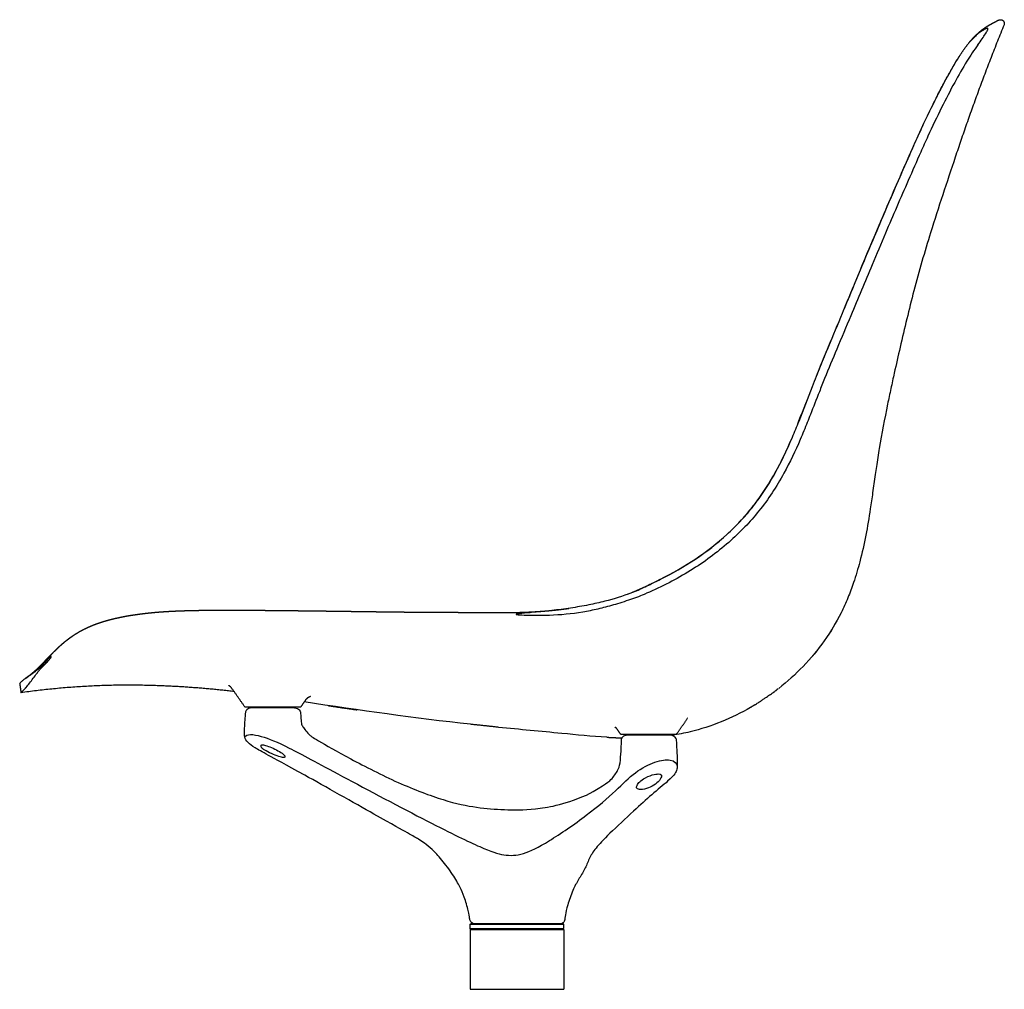
# Model space of a CAD drawing. Units: millimetres. Extents: x 920 to 2292, y 0 to 1866.
# Drawn here: x 1768 to 2292, y 573 to 1090 of the extents above; entities that cross this region are included whole.
import ezdxf

# ---------------------------------------------------------------- set-up
doc = ezdxf.new("R2010")
doc.units = ezdxf.units.MM
doc.header["$MEASUREMENT"] = 0
doc.layers.add('Make2D', color=7, linetype='Continuous', true_color=0x000000)

msp = doc.modelspace()

# ---------------------------------------------------------------- linework, layer by layer
at = {"layer": 'Make2D'}
for points in [[(1891.78, 723.36), (1914.57, 723.3)], [(2091.49, 708.87), (2114.77, 708.91)]]:
    msp.add_lwpolyline(points, dxfattribs=at)
for points, weights, degree in [([(2292.15, 1086.77), (2278, 1051.99), (2266.19, 1016.35)], [1, 0.999446370152, 1], 2), ([(2288.66, 1089.05), (2289.29, 1089.39), (2290, 1089.49)], [1, 0.984162006843, 1], 2), ([(2290, 1089.5), (2290.01, 1089.5), (2290.02, 1089.5), (2290.02, 1089.5)], [0.998668597015, 0.999110112156, 0.999553912659, 1], 3), ([(2290.02, 1089.5), (2290.97, 1089.63), (2291.67, 1088.98)], [1, 0.902480711114, 1], 2), ([(2272.73, 1076.27), (2270.21, 1073.05), (2268.07, 1069.55)], [1, 0.998291655376, 1], 2), ([(2190.2, 750.76), (2197.72, 759.57), (2203.32, 769.72)], [1, 0.994880541711, 1], 2), ([(1834.64, 735.21), (1801.64, 735.9), (1768.97, 731.26)], [1, 0.996722766802, 1], 2), ([(1771.68, 734.15), (1770.31, 732.72), (1768.97, 731.26)], [1, 0.99997239473, 1], 2), ([(1882.37, 731.92), (1858.58, 734.71), (1834.64, 735.21)], [1, 0.998855275699, 1], 2), ([(1932.68, 724.39), (1940.25, 723.24), (1947.83, 722.16)], [1, 0.999990608519, 1], 2), ([(2161.25, 725.9), (2161.26, 725.9), (2161.27, 725.91)], [1, 0.780237307302, 1], 2), ([(2023.21, 712.86), (2015.72, 713.73), (2008.21, 714.47)], [1, 0.999954052984, 1], 2)]:
    msp.add_rational_spline(points, weights, degree=degree, dxfattribs=at)
for points, weights, degree, knots in [([(2273.63, 1077.38), (2273.76, 1077.53), (2273.88, 1077.68), (2274, 1077.82), (2274.34, 1078.22), (2274.67, 1078.6), (2275.02, 1078.99), (2275.38, 1079.4), (2275.75, 1079.8), (2276.13, 1080.19), (2276.52, 1080.6), (2276.92, 1081.01), (2277.32, 1081.4), (2277.74, 1081.8), (2278.16, 1082.19), (2278.58, 1082.57), (2279.02, 1082.95), (2279.46, 1083.32), (2279.91, 1083.68), (2280.36, 1084.04), (2280.81, 1084.39), (2281.28, 1084.73), (2281.72, 1085.04), (2282.16, 1085.35), (2282.61, 1085.65), (2282.98, 1085.88), (2283.34, 1086.11), (2283.71, 1086.34), (2284.02, 1086.52), (2284.31, 1086.69), (2284.58, 1086.85), (2284.83, 1086.99), (2285.06, 1087.12), (2285.28, 1087.24), (2285.48, 1087.35), (2285.68, 1087.46), (2285.86, 1087.56), (2286.03, 1087.65), (2286.2, 1087.74), (2286.36, 1087.83), (2286.5, 1087.91), (2286.64, 1087.98), (2286.77, 1088.05), (2286.89, 1088.11), (2287, 1088.17), (2287.11, 1088.23), (2287.21, 1088.28), (2287.3, 1088.33), (2287.39, 1088.38), (2287.48, 1088.42), (2287.56, 1088.47), (2287.64, 1088.51), (2287.71, 1088.55), (2287.78, 1088.59), (2287.85, 1088.62), (2287.91, 1088.66), (2287.97, 1088.69), (2288.03, 1088.72), (2288.08, 1088.75), (2288.13, 1088.77), (2288.18, 1088.8), (2288.22, 1088.82), (2288.26, 1088.84), (2288.29, 1088.86), (2288.33, 1088.88), (2288.36, 1088.89), (2288.38, 1088.91), (2288.41, 1088.92), (2288.43, 1088.93), (2288.46, 1088.95), (2288.48, 1088.96), (2288.5, 1088.97), (2288.51, 1088.98), (2288.53, 1088.98), (2288.54, 1088.99), (2288.56, 1089), (2288.57, 1089.01), (2288.58, 1089.01), (2288.59, 1089.02), (2288.6, 1089.02), (2288.61, 1089.03), (2288.62, 1089.03), (2288.62, 1089.03), (2288.63, 1089.04), (2288.64, 1089.04), (2288.64, 1089.04), (2288.65, 1089.05), (2288.66, 1089.05)], [1, 1, 1, 1, 0.999936899409, 0.999936899409, 1, 0.999905478177, 0.999905478177, 1, 0.999870500576, 0.999870500576, 1, 0.999835710546, 0.999835710546, 1, 0.999802753474, 0.999802753474, 1, 0.999787209529, 0.999787209529, 1, 0.999818801867, 0.999818801867, 1, 0.999899848795, 0.999899848795, 1, 1, 1, 1, 1, 1, 1, 1, 1, 1, 1, 1, 1, 1, 1, 1, 1, 1, 1, 1, 1, 1, 1, 1, 1, 1, 1, 1, 1, 1, 1, 1, 1, 1, 1, 1, 1, 1, 1, 1, 1, 1, 1, 1, 1, 1, 1, 1, 1, 1, 1, 1, 1, 1, 1, 1, 1, 1, 1, 1, 1], 3, [14.516959, 14.516959, 14.516959, 14.516959, 15.639012, 15.639012, 15.639012, 17.194299, 17.194299, 17.194299, 18.843871, 18.843871, 18.843871, 20.55311, 20.55311, 20.55311, 22.283518, 22.283518, 22.283518, 24.025968, 24.025968, 24.025968, 25.760964, 25.760964, 25.760964, 27.392051, 27.392051, 27.392051, 28.697604, 28.697604, 28.697604, 34.16295, 34.16295, 34.16295, 39.146269, 39.146269, 39.146269, 43.839408, 43.839408, 43.839408, 48.302707, 48.302707, 48.302707, 52.358135, 52.358135, 52.358135, 56.114693, 56.114693, 56.114693, 59.71654, 59.71654, 59.71654, 63.16673, 63.16673, 63.16673, 66.432124, 66.432124, 66.432124, 69.461659, 69.461659, 69.461659, 72.185657, 72.185657, 72.185657, 74.625458, 74.625458, 74.625458, 76.846221, 76.846221, 76.846221, 78.880333, 78.880333, 78.880333, 80.747498, 80.747498, 80.747498, 82.467375, 82.467375, 82.467375, 84.059599, 84.059599, 84.059599, 85.542572, 85.542572, 85.542572, 86.92379, 86.92379, 86.92379, 88.205047, 88.205047, 88.205047, 88.205047]), ([(2291.67, 1088.98), (2291.78, 1088.87), (2291.88, 1088.75), (2292.59, 1087.84), (2292.15, 1086.77)], [1, 0.996965082134, 1, 0.865806527331, 1], 2, [0, 0, 0, 0.311715, 0.311715, 2.407852, 2.407852, 2.407852]), ([(1771.61, 739.07), (1771.78, 739.2), (1771.96, 739.32), (1772.13, 739.45), (1772.33, 739.6), (1772.54, 739.75), (1772.74, 739.91), (1772.93, 740.05), (1773.12, 740.19), (1773.31, 740.34), (1773.48, 740.48), (1773.66, 740.61), (1773.84, 740.76), (1774, 740.89), (1774.17, 741.02), (1774.33, 741.15), (1774.49, 741.28), (1774.64, 741.41), (1774.8, 741.53), (1774.94, 741.65), (1775.08, 741.77), (1775.22, 741.89), (1775.35, 742), (1775.49, 742.11), (1775.62, 742.23), (1775.73, 742.33), (1775.85, 742.43), (1775.97, 742.53), (1776.08, 742.63), (1776.19, 742.72), (1776.29, 742.82), (1776.39, 742.9), (1776.49, 742.99), (1776.59, 743.08), (1776.68, 743.16), (1776.77, 743.24), (1776.85, 743.32), (1776.94, 743.39), (1777.02, 743.47), (1777.1, 743.54), (1777.18, 743.61), (1777.25, 743.68), (1777.33, 743.75), (1777.4, 743.82), (1777.47, 743.88), (1777.54, 743.95), (1777.61, 744.01), (1777.67, 744.07), (1777.74, 744.13), (1777.8, 744.19), (1777.86, 744.25), (1777.92, 744.3), (1777.97, 744.36), (1778.03, 744.41), (1778.09, 744.46), (1778.14, 744.51), (1778.19, 744.56), (1778.24, 744.61), (1778.28, 744.65), (1778.33, 744.69), (1778.38, 744.74), (1778.42, 744.78), (1778.46, 744.82), (1778.5, 744.86), (1778.54, 744.9), (1778.58, 744.94), (1778.62, 744.98), (1778.66, 745.02), (1778.7, 745.06), (1778.74, 745.09), (1778.78, 745.13), (1778.82, 745.17), (1778.85, 745.21), (1778.89, 745.24), (1778.93, 745.28), (1778.97, 745.32), (1779.01, 745.36), (1779.05, 745.39), (1779.09, 745.43), (1779.12, 745.47), (1779.16, 745.51), (1779.2, 745.55), (1779.24, 745.59), (1779.29, 745.63), (1779.33, 745.67), (1779.37, 745.72), (1779.41, 745.76), (1779.45, 745.8), (1779.5, 745.85), (1779.54, 745.89), (1779.59, 745.94), (1779.64, 745.98), (1779.68, 746.03), (1779.73, 746.08), (1779.78, 746.14), (1779.84, 746.19), (1779.89, 746.24), (1779.95, 746.3), (1780.01, 746.36), (1780.06, 746.42), (1780.13, 746.49), (1780.2, 746.56), (1780.26, 746.63), (1780.34, 746.7), (1780.41, 746.78), (1780.49, 746.86), (1780.57, 746.95), (1780.65, 747.04), (1780.74, 747.13), (1780.83, 747.22), (1780.93, 747.32), (1781.02, 747.42), (1781.13, 747.54), (1781.23, 747.65), (1781.34, 747.76), (1781.46, 747.89), (1781.59, 748.02), (1781.71, 748.15), (1781.85, 748.3), (1781.99, 748.45), (1782.13, 748.6), (1782.29, 748.77), (1782.46, 748.94), (1782.62, 749.11), (1782.79, 749.29), (1782.95, 749.46), (1783.12, 749.63), (1783.27, 749.8), (1783.43, 749.96), (1783.59, 750.13), (1783.74, 750.29), (1783.89, 750.44), (1784.04, 750.6), (1784.18, 750.74), (1784.32, 750.89), (1784.46, 751.03), (1784.58, 751.16), (1784.71, 751.3), (1784.84, 751.43), (1784.96, 751.56), (1785.09, 751.68), (1785.21, 751.81), (1785.33, 751.93), (1785.45, 752.06), (1785.58, 752.18), (1785.71, 752.32), (1785.84, 752.45), (1785.97, 752.58), (1786.12, 752.73), (1786.27, 752.88), (1786.42, 753.04), (1786.6, 753.21), (1786.78, 753.39), (1786.96, 753.57), (1787.18, 753.78), (1787.39, 753.99), (1787.62, 754.21), (1787.86, 754.45), (1788.12, 754.69), (1788.38, 754.94), (1788.65, 755.19), (1788.92, 755.45), (1789.21, 755.72), (1789.49, 755.98), (1789.78, 756.24), (1790.08, 756.5), (1790.36, 756.76), (1790.65, 757.01), (1790.95, 757.27), (1791.23, 757.51), (1791.51, 757.75), (1791.8, 758), (1792.06, 758.22), (1792.33, 758.44), (1792.61, 758.66), (1792.85, 758.86), (1793.11, 759.06), (1793.37, 759.27), (1793.6, 759.45), (1793.85, 759.64), (1794.1, 759.83), (1794.33, 760.01), (1794.56, 760.18), (1794.8, 760.36), (1795.02, 760.52), (1795.24, 760.67), (1795.46, 760.83), (1795.66, 760.98), (1795.86, 761.12), (1796.07, 761.26), (1796.27, 761.4), (1796.48, 761.54), (1796.69, 761.68), (1796.91, 761.83), (1797.14, 761.99), (1797.37, 762.14), (1797.64, 762.31), (1797.91, 762.49), (1798.19, 762.66), (1798.5, 762.86), (1798.82, 763.05), (1799.15, 763.25), (1799.52, 763.47), (1799.9, 763.69), (1800.28, 763.91), (1800.73, 764.16), (1801.18, 764.41), (1801.64, 764.65), (1802.19, 764.94), (1802.73, 765.21), (1803.29, 765.48), (1803.94, 765.8), (1804.6, 766.11), (1805.27, 766.4), (1805.99, 766.71), (1806.71, 767.01), (1807.43, 767.3), (1808.16, 767.59), (1808.89, 767.86), (1809.63, 768.13), (1810.38, 768.39), (1811.14, 768.65), (1811.9, 768.89), (1812.69, 769.15), (1813.49, 769.39), (1814.29, 769.62), (1815.14, 769.86), (1816, 770.09), (1816.86, 770.31), (1817.8, 770.55), (1818.74, 770.78), (1819.69, 770.99), (1820.74, 771.23), (1821.79, 771.45), (1822.84, 771.66), (1823.94, 771.87), (1825.04, 772.08), (1826.14, 772.27), (1827.19, 772.45), (1828.24, 772.62), (1829.3, 772.77), (1830.23, 772.91), (1831.16, 773.05), (1832.09, 773.17), (1832.97, 773.29), (1833.85, 773.4), (1834.73, 773.5), (1835.65, 773.61), (1836.57, 773.71), (1837.49, 773.81), (1838.54, 773.91), (1839.59, 774.01), (1840.64, 774.11), (1841.84, 774.21), (1843.04, 774.3), (1844.24, 774.39), (1845.6, 774.48), (1846.97, 774.57), (1848.34, 774.65), (1849.81, 774.72), (1851.28, 774.79), (1852.74, 774.85), (1854.25, 774.91), (1855.75, 774.96), (1857.25, 775), (1858.64, 775.04), (1860.03, 775.08), (1861.43, 775.1), (1862.78, 775.13), (1864.13, 775.15), (1865.49, 775.17), (1867.02, 775.18), (1868.56, 775.2), (1870.09, 775.21), (1871.84, 775.22), (1873.6, 775.23), (1875.35, 775.24), (1877.18, 775.24), (1879.01, 775.24), (1880.84, 775.24), (1882.45, 775.24), (1884.07, 775.23), (1885.69, 775.23), (1887.11, 775.22), (1888.54, 775.21), (1889.97, 775.21), (1891.26, 775.2), (1892.55, 775.19), (1893.84, 775.18), (1895.02, 775.17), (1896.21, 775.16), (1897.4, 775.15), (1898.46, 775.14), (1899.53, 775.14), (1900.6, 775.13), (1901.54, 775.12), (1902.49, 775.11), (1903.43, 775.1), (1904.33, 775.09), (1905.23, 775.08), (1906.13, 775.07), (1907.08, 775.06), (1908.03, 775.05), (1908.97, 775.05), (1910.06, 775.03), (1911.14, 775.02), (1912.23, 775.01), (1913.42, 775), (1914.61, 774.98), (1915.8, 774.97), (1917, 774.96), (1918.21, 774.94), (1919.41, 774.93), (1920.51, 774.92), (1921.61, 774.9), (1922.71, 774.89), (1923.65, 774.88), (1924.6, 774.87), (1925.54, 774.86), (1926.41, 774.84), (1927.27, 774.83), (1928.14, 774.82), (1929.05, 774.81), (1929.96, 774.8), (1930.87, 774.79), (1931.88, 774.78), (1932.88, 774.76), (1933.89, 774.75), (1934.87, 774.74), (1935.84, 774.72), (1936.81, 774.71), (1937.67, 774.7), (1938.54, 774.69), (1939.4, 774.68), (1940.18, 774.67), (1940.95, 774.66), (1941.73, 774.65), (1942.45, 774.64), (1943.16, 774.63), (1943.88, 774.62), (1944.53, 774.61), (1945.19, 774.6), (1945.84, 774.59), (1946.44, 774.58), (1947.03, 774.58), (1947.63, 774.57), (1948.24, 774.56), (1948.86, 774.55), (1949.48, 774.54), (1950.17, 774.53), (1950.87, 774.52), (1951.56, 774.52), (1952.35, 774.5), (1953.13, 774.49), (1953.92, 774.48), (1954.8, 774.47), (1955.67, 774.46), (1956.55, 774.45), (1957.53, 774.44), (1958.51, 774.42), (1959.49, 774.41), (1960.61, 774.4), (1961.73, 774.38), (1962.85, 774.37), (1964.08, 774.35), (1965.31, 774.34), (1966.54, 774.32), (1967.72, 774.31), (1968.91, 774.29), (1970.1, 774.28), (1971.15, 774.27), (1972.21, 774.26), (1973.26, 774.25), (1974.2, 774.24), (1975.14, 774.23), (1976.08, 774.22), (1976.97, 774.21), (1977.85, 774.21), (1978.73, 774.2), (1979.57, 774.19), (1980.4, 774.18), (1981.24, 774.18), (1982.02, 774.17), (1982.8, 774.17), (1983.57, 774.16), (1984.29, 774.16), (1985, 774.15), (1985.71, 774.15), (1986.35, 774.15), (1986.99, 774.14), (1987.63, 774.14), (1988.2, 774.14), (1988.76, 774.13), (1989.32, 774.13), (1989.83, 774.13), (1990.34, 774.13), (1990.85, 774.12), (1991.34, 774.12), (1991.83, 774.12), (1992.32, 774.12), (1992.83, 774.11), (1993.35, 774.11), (1993.86, 774.11), (1994.44, 774.11), (1995.03, 774.1), (1995.62, 774.1), (1996.28, 774.1), (1996.94, 774.1), (1997.6, 774.09), (1998.33, 774.09), (1999.07, 774.09), (1999.8, 774.08), (2000.65, 774.08), (2001.49, 774.08), (2002.33, 774.07), (2003.29, 774.07), (2004.24, 774.06), (2005.2, 774.06), (2006.19, 774.05), (2007.19, 774.04), (2008.18, 774.04), (2009.12, 774.03), (2010.06, 774.02), (2011, 774.02), (2011.83, 774.01), (2012.65, 774), (2013.48, 774), (2014.21, 773.99), (2014.95, 773.98), (2015.69, 773.98), (2016.36, 773.97), (2017.04, 773.97), (2017.72, 773.96), (2018.36, 773.96), (2019, 773.95), (2019.64, 773.95), (2020.27, 773.95), (2020.91, 773.94), (2021.54, 773.94), (2022.23, 773.94), (2022.92, 773.94), (2023.6, 773.94), (2024.36, 773.93), (2025.11, 773.94), (2025.86, 773.94), (2026.67, 773.94), (2027.47, 773.95), (2028.28, 773.96), (2029.12, 773.96), (2029.96, 773.98), (2030.8, 773.99), (2031.66, 774), (2032.52, 774.02), (2033.39, 774.04), (2034.24, 774.07), (2035.09, 774.09), (2035.95, 774.12), (2036.79, 774.15), (2037.63, 774.18), (2038.47, 774.22), (2039.32, 774.26), (2040.18, 774.3), (2041.03, 774.34), (2041.93, 774.39), (2042.82, 774.44), (2043.71, 774.5), (2044.54, 774.55), (2045.37, 774.61), (2046.2, 774.67), (2046.95, 774.72), (2047.7, 774.78), (2048.45, 774.84), (2049.14, 774.9), (2049.82, 774.96), (2050.5, 775.02), (2051.13, 775.08), (2051.75, 775.14), (2052.38, 775.2), (2052.96, 775.26), (2053.53, 775.32), (2054.11, 775.39), (2054.64, 775.45), (2055.18, 775.51), (2055.71, 775.57), (2056.2, 775.63), (2056.69, 775.69), (2057.19, 775.75), (2057.64, 775.81), (2058.1, 775.87), (2058.55, 775.93), (2058.97, 775.99), (2059.39, 776.05), (2059.81, 776.11), (2060.06, 776.14), (2060.32, 776.18), (2060.57, 776.22)], [1, 1, 1, 1, 1, 1, 1, 1, 1, 1, 1, 1, 1, 1, 1, 1, 1, 1, 1, 1, 1, 1, 1, 1, 1, 1, 1, 1, 1, 1, 1, 1, 1, 1, 1, 1, 1, 1, 1, 1, 1, 1, 1, 1, 1, 1, 1, 1, 1, 1, 1, 1, 1, 1, 1, 1, 1, 1, 1, 1, 1, 1, 1, 1, 1, 1, 1, 1, 1, 1, 1, 1, 1, 1, 1, 1, 1, 1, 1, 1, 1, 1, 1, 1, 1, 1, 1, 1, 1, 1, 1, 1, 1, 1, 1, 1, 1, 1, 1, 1, 1, 1, 1, 1, 1, 1, 1, 1, 1, 1, 1, 1, 1, 1, 1, 1, 1, 1, 1, 1, 1, 1, 1, 1, 1, 1, 1, 1, 1, 1, 1, 1, 1, 1, 1, 1, 1, 1, 1, 1, 1, 1, 1, 1, 1, 1, 1, 1, 1, 1, 1, 1, 1, 1, 1, 1, 1, 1, 1, 1, 1, 1, 1, 1, 1, 1, 1, 1, 1, 1, 1, 1, 1, 1, 1, 1, 1, 1, 1, 1, 1, 1, 1, 1, 1, 1, 1, 1, 1, 1, 1, 1, 1, 1, 1, 1, 1, 1, 1, 1, 1, 1, 0.999952966206, 0.999952966206, 1, 0.999933358466, 0.999933358466, 1, 0.999902573366, 0.999902573366, 1, 0.999879847751, 0.999879847751, 1, 0.99988722249, 0.99988722249, 1, 0.999900889251, 0.999900889251, 1, 0.999909982943, 0.999909982943, 1, 0.99992058112, 0.99992058112, 1, 0.999931339049, 0.999931339049, 1, 0.999936125757, 0.999936125757, 1, 0.999938064057, 0.999938064057, 1, 0.999948478842, 0.999948478842, 1, 0.999962946051, 0.999962946051, 1, 0.999975851525, 0.999975851525, 1, 0.999981903312, 0.999981903312, 1, 0.999982419128, 0.999982419128, 1, 0.999979245168, 0.999979245168, 1, 0.999977823899, 0.999977823899, 1, 0.999978081228, 0.999978081228, 1, 0.999982276333, 0.999982276333, 1, 0.999988212581, 0.999988212581, 1, 0.999993447785, 0.999993447785, 1, 1, 1, 1, 1, 1, 1, 1, 1, 1, 1, 1, 1, 1, 1, 1, 1, 1, 1, 1, 1, 1, 1, 1, 1, 1, 1, 1, 1, 1, 1, 1, 1, 1, 1, 1, 1, 1, 1, 1, 1, 1, 1, 1, 1, 1, 1, 1, 1, 1, 1, 1, 1, 1, 1, 1, 1, 1, 1, 1, 1, 1, 1, 1, 1, 1, 1, 1, 1, 1, 1, 1, 1, 1, 1, 1, 1, 1, 1, 1, 1, 1, 1, 1, 1, 1, 1, 1, 1, 1, 1, 1, 1, 1, 1, 1, 1, 1, 1, 1, 1, 1, 1, 1, 1, 1, 1, 1, 1, 1, 1, 1, 1, 1, 1, 1, 1, 1, 1, 1, 1, 1, 1, 1, 1, 1, 1, 1, 1, 1, 1, 1, 1, 1, 1, 1, 1, 1, 1, 1, 1, 1, 1, 1, 1, 1, 1, 1, 1, 1, 1, 1, 1, 1, 1, 1, 1, 1, 1, 1, 1, 1, 1, 1, 1, 1, 1, 1, 1, 1, 1, 1, 1, 1, 1, 1, 1, 1, 1, 1, 1, 1, 1, 1, 1, 1, 1, 1, 1, 1, 1, 1, 1, 1, 1, 1, 1, 1, 1, 1, 1, 1, 1, 1, 1, 1, 1, 1, 1, 1, 1, 1, 1, 1, 1, 1, 1, 1, 1, 1, 1, 1, 1, 1, 1, 1, 1, 1, 1], 3, [38.452905, 38.452905, 38.452905, 38.452905, 42.440677, 42.440677, 42.440677, 46.97494, 46.97494, 46.97494, 51.117343, 51.117343, 51.117343, 54.917258, 54.917258, 54.917258, 58.416194, 58.416194, 58.416194, 61.650931, 61.650931, 61.650931, 64.614497, 64.614497, 64.614497, 67.296861, 67.296861, 67.296861, 69.715634, 69.715634, 69.715634, 71.893779, 71.893779, 71.893779, 73.863294, 73.863294, 73.863294, 75.656632, 75.656632, 75.656632, 77.299652, 77.299652, 77.299652, 78.811901, 78.811901, 78.811901, 80.212045, 80.212045, 80.212045, 81.511143, 81.511143, 81.511143, 82.707402, 82.707402, 82.707402, 83.800809, 83.800809, 83.800809, 84.794039, 84.794039, 84.794039, 85.695442, 85.695442, 85.695442, 86.527696, 86.527696, 86.527696, 87.315501, 87.315501, 87.315501, 88.078136, 88.078136, 88.078136, 88.825472, 88.825472, 88.825472, 89.567577, 89.567577, 89.567577, 90.315112, 90.315112, 90.315112, 91.078592, 91.078592, 91.078592, 91.868093, 91.868093, 91.868093, 92.692143, 92.692143, 92.692143, 93.559538, 93.559538, 93.559538, 94.488484, 94.488484, 94.488484, 95.503434, 95.503434, 95.503434, 96.629276, 96.629276, 96.629276, 97.887188, 97.887188, 97.887188, 99.297527, 99.297527, 99.297527, 100.866943, 100.866943, 100.866943, 102.594271, 102.594271, 102.594271, 104.510332, 104.510332, 104.510332, 106.650897, 106.650897, 106.650897, 109.081632, 109.081632, 109.081632, 111.838575, 111.838575, 111.838575, 114.543355, 114.543355, 114.543355, 117.078854, 117.078854, 117.078854, 119.416316, 119.416316, 119.416316, 121.529542, 121.529542, 121.529542, 123.441001, 123.441001, 123.441001, 125.23106, 125.23106, 125.23106, 126.98782, 126.98782, 126.98782, 128.828241, 128.828241, 128.828241, 130.883739, 130.883739, 130.883739, 133.270366, 133.270366, 133.270366, 136.053304, 136.053304, 136.053304, 139.162353, 139.162353, 139.162353, 142.397279, 142.397279, 142.397279, 145.598128, 145.598128, 145.598128, 148.657935, 148.657935, 148.657935, 151.470919, 151.470919, 151.470919, 153.992864, 153.992864, 153.992864, 156.273177, 156.273177, 156.273177, 158.363041, 158.363041, 158.363041, 160.291032, 160.291032, 160.291032, 162.007249, 162.007249, 162.007249, 163.550706, 163.550706, 163.550706, 165.056824, 165.056824, 165.056824, 166.668509, 166.668509, 166.668509, 168.502613, 168.502613, 168.502613, 170.556306, 170.556306, 170.556306, 171.86702, 171.86702, 171.86702, 173.417019, 173.417019, 173.417019, 175.262015, 175.262015, 175.262015, 177.44813, 177.44813, 177.44813, 179.789289, 179.789289, 179.789289, 182.138401, 182.138401, 182.138401, 184.529749, 184.529749, 184.529749, 187.026262, 187.026262, 187.026262, 189.688365, 189.688365, 189.688365, 192.599833, 192.599833, 192.599833, 195.82419, 195.82419, 195.82419, 199.178844, 199.178844, 199.178844, 202.376083, 202.376083, 202.376083, 205.201345, 205.201345, 205.201345, 207.858674, 207.858674, 207.858674, 210.637846, 210.637846, 210.637846, 213.801741, 213.801741, 213.801741, 217.405218, 217.405218, 217.405218, 221.52153, 221.52153, 221.52153, 225.926899, 225.926899, 225.926899, 230.434475, 230.434475, 230.434475, 234.613973, 234.613973, 234.613973, 238.677244, 238.677244, 238.677244, 243.280791, 243.280791, 243.280791, 248.54304, 248.54304, 248.54304, 254.028092, 254.028092, 254.028092, 258.876999, 258.876999, 258.876999, 263.158369, 263.158369, 263.158369, 267.032116, 267.032116, 267.032116, 270.591527, 270.591527, 270.591527, 273.793335, 273.793335, 273.793335, 276.629801, 276.629801, 276.629801, 279.329567, 279.329567, 279.329567, 282.174586, 282.174586, 282.174586, 285.430527, 285.430527, 285.430527, 289.0038, 289.0038, 289.0038, 292.62217, 292.62217, 292.62217, 295.921907, 295.921907, 295.921907, 298.759364, 298.759364, 298.759364, 301.358785, 301.358785, 301.358785, 304.093661, 304.093661, 304.093661, 307.12492, 307.12492, 307.12492, 310.049268, 310.049268, 310.049268, 312.63984, 312.63984, 312.63984, 314.974812, 314.974812, 314.974812, 317.127848, 317.127848, 317.127848, 319.095779, 319.095779, 319.095779, 320.882303, 320.882303, 320.882303, 322.740378, 322.740378, 322.740378, 324.821364, 324.821364, 324.821364, 327.189546, 327.189546, 327.189546, 329.820411, 329.820411, 329.820411, 332.766255, 332.766255, 332.766255, 336.138847, 336.138847, 336.138847, 339.832899, 339.832899, 339.832899, 343.404093, 343.404093, 343.404093, 346.5705, 346.5705, 346.5705, 349.400796, 349.400796, 349.400796, 352.059852, 352.059852, 352.059852, 354.569912, 354.569912, 354.569912, 356.911283, 356.911283, 356.911283, 359.057981, 359.057981, 359.057981, 360.981233, 360.981233, 360.981233, 362.673213, 362.673213, 362.673213, 364.20822, 364.20822, 364.20822, 365.680439, 365.680439, 365.680439, 367.223129, 367.223129, 367.223129, 368.984795, 368.984795, 368.984795, 370.971481, 370.971481, 370.971481, 373.185219, 373.185219, 373.185219, 375.716842, 375.716842, 375.716842, 378.597388, 378.597388, 378.597388, 381.586522, 381.586522, 381.586522, 384.415659, 384.415659, 384.415659, 386.898029, 386.898029, 386.898029, 389.114632, 389.114632, 389.114632, 391.149132, 391.149132, 391.149132, 393.078136, 393.078136, 393.078136, 394.989785, 394.989785, 394.989785, 397.053345, 397.053345, 397.053345, 399.319741, 399.319741, 399.319741, 401.741753, 401.741753, 401.741753, 404.271409, 404.271409, 404.271409, 406.860274, 406.860274, 406.860274, 409.430905, 409.430905, 409.430905, 411.952571, 411.952571, 411.952571, 414.525969, 414.525969, 414.525969, 417.214945, 417.214945, 417.214945, 419.714078, 419.714078, 419.714078, 421.976675, 421.976675, 421.976675, 424.035324, 424.035324, 424.035324, 425.922738, 425.922738, 425.922738, 427.666697, 427.666697, 427.666697, 429.279512, 429.279512, 429.279512, 430.770391, 430.770391, 430.770391, 432.148582, 432.148582, 432.148582, 433.422341, 433.422341, 433.422341, 434.192367, 434.192367, 434.192367, 434.192367]), ([(1881.2, 733.58), (1880.9, 734.03), (1880.52, 734.41), (1880.09, 734.74), (1879.71, 735.03), (1879.53, 735.1), (1879.5, 735.11)], [1, 0.991902342212, 0.991902342212, 1, 1, 1, 1], 3, [0, 0, 0, 0, 1.609801, 1.609801, 1.609801, 4.550005, 4.550005, 4.550005, 4.550005]), ([(1922.96, 729.21), (1922.82, 729.18), (1922.68, 729.13), (1921.18, 728.56), (1920.28, 727.24)], [1, 0.995446984378, 1, 0.953184614222, 1], 2, [0, 0, 0, 0.293329, 0.293329, 3.396855, 3.396855, 3.396855]), ([(2086.29, 711.81), (2086.03, 712.2), (2085.71, 712.53), (2085.32, 712.8), (2085.26, 712.84), (2085.23, 712.86), (2085.21, 712.87)], [1, 0.988409860338, 0.988409860338, 1, 1, 1, 1], 3, [0, 0, 0, 0, 1.392683, 1.392683, 1.392683, 2.479573, 2.479573, 2.479573, 2.479573]), ([(2080.69, 707.6), (2080.69, 707.6), (2080.74, 707.6), (2080.85, 707.59), (2081.88, 707.54), (2082.91, 707.49), (2083.94, 707.44), (2085.57, 707.36), (2087.2, 707.29), (2088.84, 707.25)], [1, 1, 1, 1, 1, 1, 1, 0.999912111228, 0.999864158314, 0.999856141259], 3, [-1.006638, -1.006638, -1.006638, -1.006638, -0.000098, -0.000098, -0.000098, 3.099028, 3.099028, 3.099028, 7.996073, 7.996073, 7.996073, 7.996073]), ([(2117.71, 709.07), (2117.48, 709.07), (2107.03, 709.07), (2095.18, 709.07), (2089.73, 709.07), (2088.17, 709.07), (2088.21, 709.07)], [0.960467790979, 0.78903908827, 1, 0.767229524038, 1, 0.919990784979, 0.894984030745], 2, [22.468146, 22.468146, 22.468146, 41.086655, 41.086655, 61.629982, 61.629982, 68.691254, 68.691254, 68.691254])]:
    msp.add_rational_spline(points, weights, degree=degree, knots=knots, dxfattribs=at)
for points, knots in [([(2278.25, 1076.16), (2279.03, 1077.23), (2280.4, 1079.14), (2281.94, 1081.45), (2282.85, 1082.97), (2283.29, 1083.8), (2283.53, 1084.34), (2283.61, 1084.65), (2283.6, 1084.8), (2283.51, 1084.92), (2283.34, 1084.95), (2283.12, 1084.92), (2282.66, 1084.79), (2281.99, 1084.49), (2281.44, 1084.18), (2281.15, 1084)], [0, 0, 0, 0, 3.956503, 7.056171, 8.332937, 9.269221, 9.888003, 10.079491, 10.221137, 10.347239, 10.500546, 10.719892, 11.02343, 11.910042, 12.928123, 12.928123, 12.928123, 12.928123]), ([(2281.15, 1084), (2280.77, 1083.77), (2280.02, 1083.29), (2278.58, 1082.26), (2276.01, 1080.1), (2274.06, 1077.93), (2272.8, 1076.35)], [0, 0, 0, 0, 1.32684, 2.657778, 5.312345, 11.388028, 11.388028, 11.388028, 11.388028]), ([(2278.25, 1076.16), (2276.18, 1073.32), (2271.87, 1066.74), (2265.47, 1055.57), (2258.58, 1042.24), (2252.67, 1029.83), (2246.84, 1016.84), (2239.27, 999.66), (2230.63, 979.65), (2220.48, 955.65), (2211.92, 935.05), (2203.42, 914.9), (2198.78, 903.73), (2196.65, 898.47)], [0, 0, 0, 0, 10.564745, 23.55483, 38.610806, 55.578401, 64.806275, 81.329283, 111.880764, 130.187763, 159.520984, 178.780733, 195.809579, 195.809579, 195.809579, 195.809579]), ([(2109.03, 791.5), (2115.59, 794.72), (2128.07, 801.9), (2142.05, 812.77), (2151.74, 822.28), (2158.19, 829.75), (2164.11, 837.84), (2171.75, 850.16), (2177.85, 863.05), (2184.38, 879.13), (2189.15, 891.85), (2194.47, 905.08), (2199.82, 918.09), (2205.31, 931.19), (2210.85, 944.58), (2217.63, 960.94), (2225.79, 980.41), (2235.01, 1001.81), (2241.28, 1016.14), (2245.95, 1026.64), (2249.48, 1034.33), (2253.06, 1041.8), (2256.16, 1048.02), (2258.97, 1053.49), (2262.88, 1060.78), (2266.03, 1066.24), (2268.07, 1069.55)], [0, 0, 0, 0, 21.929417, 43.096659, 52.981698, 62.653022, 72.666906, 83.028601, 106.103225, 115.356773, 135.115998, 146.85041, 158.147439, 177.311125, 189.466148, 201.615068, 230.425475, 252.791464, 271.51269, 277.382237, 287.236752, 296.91656, 302.210425, 308.109355, 315.370115, 327.020948, 327.020948, 327.020948, 327.020948]), ([(2109.24, 791.66), (2115.77, 794.89), (2128.21, 802.07), (2142.16, 812.93), (2151.83, 822.46), (2158.27, 829.93), (2164.18, 838.03), (2171.77, 850.31), (2177.84, 863.14), (2184.35, 879.17), (2189.11, 891.84), (2194.41, 905.01), (2199.76, 918.02), (2205.18, 930.95), (2210.65, 944.17), (2218.25, 962.52), (2228.88, 987.78), (2239.9, 1013.08), (2247.1, 1029.27), (2251.52, 1038.65), (2254.83, 1045.45), (2257.9, 1051.43), (2259.96, 1055.37), (2262.46, 1059.99), (2265.19, 1064.8), (2267.15, 1068.07), (2267.98, 1069.41)], [0, 0, 0, 0, 21.859631, 43.002821, 52.887398, 62.55841, 72.571988, 82.933516, 105.826625, 115.080098, 134.839339, 146.408112, 157.691626, 177.040171, 188.463288, 200.613329, 236.613432, 270.68291, 283.393139, 289.791414, 301.771413, 306.081529, 309.958943, 315.111191, 321.833307, 326.556631, 326.556631, 326.556631, 326.556631]), ([(2244.18, 945.26), (2241.6, 935.26), (2238.05, 920.66), (2234.12, 903.25), (2231.92, 893.14), (2229.09, 879.82), (2226.42, 865.99), (2224.47, 853.48), (2223.34, 845.58), (2222.3, 838.11), (2220.74, 827.3), (2218.68, 815.03), (2215.78, 801.89), (2212.5, 790.78), (2209.14, 781.72), (2204.34, 771.1), (2193.72, 753.55), (2181.44, 740.76), (2172.22, 733.54)], [0, 0, 0, 0, 30.983897, 45.080565, 53.546715, 62.015499, 85.942526, 95.781901, 100.00508, 109.88859, 118.414215, 132.763175, 147.199766, 158.773532, 167.471826, 176.196692, 193.688924, 228.833849, 228.833849, 228.833849, 228.833849]), ([(2196.65, 898.47), (2195.72, 896.13), (2193.17, 889.76), (2190.14, 881.98), (2186.78, 873.52), (2182.44, 862.95), (2178.2, 853.94), (2174.98, 848.1)], [0, 0, 0, 0, 7.543047, 20.587867, 25.036488, 34.863309, 54.87105, 54.87105, 54.87105, 54.87105]), ([(2174.98, 848.1), (2173.03, 844.55), (2168.89, 837.67), (2161.95, 828.09), (2154.24, 819.26), (2142.51, 808.11), (2125.36, 795.57), (2110.02, 787.64), (2101.9, 784.22)], [0, 0, 0, 0, 12.159811, 24.066023, 35.43929, 47.301621, 72.55395, 98.969725, 98.969725, 98.969725, 98.969725]), ([(2109.03, 791.5), (2107.21, 790.61), (2104.32, 789.15), (2099.29, 786.74), (2091.49, 783.37), (2081.71, 780.31), (2070.82, 777.89), (2061.4, 776.27), (2052.87, 775.14), (2045.92, 774.45), (2042.28, 774.12), (2040.63, 774.01)], [0, 0, 0, 0, 6.072451, 9.715566, 16.735923, 31.530069, 40.410977, 50.195985, 60.197065, 66.209541, 71.156672, 71.156672, 71.156672, 71.156672]), ([(2091.7, 783.67), (2092.34, 783.9), (2093.62, 784.39), (2096.15, 785.41), (2099.31, 786.79), (2103.88, 788.96), (2107.18, 790.64), (2109.24, 791.66)], [0, 0, 0, 0, 2.053341, 4.102976, 8.194493, 12.384992, 19.286636, 19.286636, 19.286636, 19.286636]), ([(2040.63, 774.01), (2040.33, 773.95), (2038.75, 773.8), (2036.49, 773.62), (2034.18, 773.39), (2033.04, 773.25), (2032.56, 773.15), (2032.44, 773.1), (2032.4, 773.05), (2032.46, 773), (2032.62, 772.95), (2033.25, 772.85), (2035.52, 772.67), (2041.28, 772.45), (2052.53, 772.5), (2064.83, 773.65), (2076.21, 775.94), (2084.74, 778.18), (2093.35, 780.93), (2099.14, 783.08), (2101.9, 784.22)], [0, 0, 0, 0, 0.925066, 4.744747, 6.799974, 7.905215, 8.185051, 8.261964, 8.301325, 8.351791, 8.445729, 8.808421, 10.245627, 15.306952, 26.081653, 43.973032, 52.304035, 60.872418, 70.444194, 79.402906, 79.402906, 79.402906, 79.402906]), ([(1771.68, 734.15), (1772.34, 734.87), (1774.28, 737.3), (1776.47, 740.36), (1778.47, 742.98), (1779.81, 744.54), (1781.1, 745.75), (1782.51, 747.23), (1783.64, 748.45), (1784.59, 749.58), (1784.96, 750.19), (1785.03, 750.42), (1785.02, 750.52), (1784.93, 750.55), (1784.77, 750.48), (1784.49, 750.28), (1784.03, 749.88), (1783.16, 749.03), (1782.25, 748.07), (1780.98, 746.7), (1779.98, 745.56), (1778.78, 744.33), (1777.8, 743.5), (1776.91, 742.8), (1776.41, 742.42), (1776.23, 742.3)], [0, 0, 0, 0, 2.912666, 9.335296, 11.289743, 12.798656, 15.499798, 16.568298, 18.946166, 20.501574, 20.965898, 21.113015, 21.198838, 21.260678, 21.362358, 21.716854, 22.293316, 23.193343, 25.357766, 26.269805, 28.810536, 29.904213, 31.412077, 32.653659, 33.303482, 33.303482, 33.303482, 33.303482]), ([(1776.23, 742.3), (1775.99, 742.11), (1775.48, 741.72), (1774.72, 741.18), (1773.35, 740.23), (1772.22, 739.49), (1771.36, 738.9)], [0, 0, 0, 0, 0.92826, 1.901248, 2.80572, 5.937835, 5.937835, 5.937835, 5.937835]), ([(1768.26, 736.21), (1768.26, 736.21), (1768.36, 736.31), (1768.63, 736.6), (1768.75, 736.72), (1768.9, 736.88)], [0, 0, 0, 0, 20.463472, 20.463472, 30.969769, 30.969769, 30.969769, 30.969769]), ([(1771.24, 738.81), (1770.99, 738.63), (1770.53, 738.3), (1769.88, 737.79), (1769.35, 737.33), (1769.04, 737.03), (1768.91, 736.89)], [0, 0, 0, 0, 0.918453, 1.723143, 2.451168, 3.02812, 3.02812, 3.02812, 3.02812]), ([(2157.29, 723.47), (2147.24, 717.68), (2136.37, 713.22), (2121.97, 709.72), (2118.84, 709.11), (2115.69, 708.64)], [-1, -1, -1, -1, -0.75, -0.75, -0.681349, -0.681349, -0.681349, -0.681349]), ([(2080.69, 707.6), (2072.66, 708.07), (2064.71, 708.85), (2045.6, 710.71), (2034.41, 711.71), (2023.21, 712.86)], [-0.4270349, -0.4270349, -0.4270349, -0.4270349, -0.25, -0.25, 0, 0, 0, 0]), ([(2123.78, 717.73), (2123.79, 717.74), (2123.78, 717.73), (2123.76, 717.7), (2123.76, 717.7), (2123.75, 717.69), (2123.74, 717.68)], [0.425362, 0.425362, 0.425362, 0.425362, 1.643468, 1.643468, 1.643468, 1.96526, 1.96526, 1.96526, 1.96526]), ([(2057.42, 608.36), (2057.42, 608.36), (2057.43, 608.36), (2041.1, 608.36), (2024.76, 608.36), (2008.43, 608.36)], [0, 0, 0, 0, 0.005803, 0.007743, 49.007817, 49.007817, 49.007817, 49.007817]), ([(2057.92, 607.86), (2057.92, 607.86), (2057.93, 607.86), (2041.27, 607.86), (2024.6, 607.86), (2007.93, 607.86)], [0, 0, 0, 0, 0.005922, 0.007901, 50.007976, 50.007976, 50.007976, 50.007976])]:
    msp.add_open_spline(points, degree=3, knots=knots, dxfattribs=at)
for points, degree in [([(2272.73, 1076.27), (2272.76, 1076.3), (2272.78, 1076.32), (2272.8, 1076.35)], 3), ([(2267.98, 1069.41), (2268.1, 1069.61), (2268.22, 1069.81), (2268.35, 1070.01)], 3), ([(2266.19, 1016.35), (2261.76, 1002.97), (2257.26, 989.6), (2253.07, 976.14)], 3), ([(2253.07, 976.14), (2249.87, 965.91), (2246.86, 955.64), (2244.18, 945.26)], 3), ([(1771.25, 738.81), (1771.28, 738.84), (1771.32, 738.87), (1771.36, 738.9)], 3), ([(1768.26, 736.21), (1768.62, 733.74), (1768.97, 731.26)], 2), ([(1888.21, 723.57), (1884.71, 728.58), (1881.2, 733.58)], 2), ([(2159.44, 724.76), (2168.47, 730.76), (2170.21, 732.02)], 2), ([(2168.47, 730.76), (2168.48, 730.77), (2168.48, 730.77), (2168.48, 730.77)], 3), ([(2171.05, 732.65), (2170.63, 732.34), (2170.21, 732.02)], 2), ([(2171.93, 733.32), (2171.63, 733.09), (2171.34, 732.87), (2171.05, 732.65)], 3), ([(2172.01, 733.39), (2171.98, 733.37), (2171.95, 733.34), (2171.92, 733.32)], 3), ([(2010.21, 608.36), (2008.73, 608.79), (2008.03, 609.72), (2007.8, 610.83), (2007.25, 614.55), (2004.84, 623.15), (2002.8, 627.57), (1999.08, 634.23), (1992.72, 642.78), (1987.69, 648.11), (1983.51, 651.36), (1980.74, 653.2), (1976.24, 655.8), (1962.46, 663.51), (1914.61, 690.48), (1899.18, 698.7), (1893.13, 702.13), (1889.46, 704.71), (1887.78, 707.66), (1887.84, 710.26), (1888.47, 720.85), (1888.89, 723.3), (1891.78, 723.36)], 3), ([(1917.72, 723.57), (1902.96, 723.57), (1888.21, 723.57)], 2), ([(1914.57, 723.3), (1915.95, 723.19), (1917.35, 722.08), (1917.77, 720.9), (1917.83, 719.82), (1918.01, 715.25), (1918.6, 713.75), (1919.87, 711.73), (1922.2, 709.08), (1924.74, 707.04), (1943.14, 696.57), (1969.91, 682.87), (1995.02, 673.34), (2011.82, 669.96), (2026.06, 668.93), (2041.53, 668.83), (2056.8, 671.39), (2069.91, 676.82)], 3), ([(1920.28, 727.23), (1919, 725.4), (1917.72, 723.57)], 2), ([(2008.21, 714.47), (1978.63, 717.79), (1949.13, 721.82), (1919.71, 726.42)], 3), ([(2157.29, 723.47), (2157.4, 723.54), (2157.51, 723.6), (2157.61, 723.66)], 3), ([(2158.54, 724.21), (2158.23, 724.02), (2157.92, 723.84), (2157.61, 723.66)], 3), ([(2159.44, 724.76), (2159.14, 724.58), (2158.84, 724.39), (2158.54, 724.21)], 3), ([(2159.44, 724.76), (2159.45, 724.77), (2159.46, 724.77), (2159.46, 724.77)], 3), ([(2023.21, 712.86), (2023.21, 712.78), (2023.21, 712.71)], 2), ([(2117.72, 709.07), (2120.73, 713.37), (2123.74, 717.68)], 2), ([(1888.13, 707.4), (1888.66, 709.76), (1896.53, 708.69), (1909.63, 703.25), (1935.22, 689.23), (1989.62, 660.44), (2015.75, 647.84), (2026.1, 644.35), (2035.83, 644.76), (2048.53, 651.01), (2071.07, 666.48), (2086.24, 679.6), (2095.66, 689.43), (2106.87, 694.93), (2115.06, 696.34), (2118.26, 693.71), (2118.2, 691.83)], 3), ([(2114.77, 708.91), (2116.22, 708.5), (2117.19, 707.57), (2117.64, 706.69), (2117.74, 705.9), (2118.06, 699.06), (2118.34, 693.18), (2118.11, 690.46), (2117.3, 688.35), (2114.24, 684.91), (2104.39, 676.95), (2095.95, 669.17), (2081.03, 655.34), (2074.49, 648.31), (2071.12, 642.87), (2069.21, 637.31), (2065.51, 631.76), (2062.79, 626.64), (2059.52, 617.71), (2058.63, 612.76), (2058.24, 609.82), (2058, 608.89), (2056.62, 608.36)], 3), ([(2069.91, 676.82), (2080.31, 682.49), (2083.88, 685.65), (2087.21, 690.69), (2088.03, 694.83), (2088.42, 702.48), (2088.56, 705.52), (2088.66, 708.29), (2091.49, 708.87)], 3), ([(2088.21, 709.07), (2087.25, 710.44), (2086.29, 711.81)], 2), ([(2115.66, 708.61), (2115.68, 708.61), (2115.69, 708.62), (2115.69, 708.64)], 3), ([(2115.7, 708.61), (2115.97, 708.65), (2116.25, 708.7), (2116.53, 708.74)], 3), ([(1896.73, 703), (1896.73, 702.7), (1896.9, 701.84), (1899.08, 700.47), (1903.39, 698.25), (1907.17, 696.9), (1909.22, 696.63), (1909.65, 697.26), (1908.91, 698.49), (1905.8, 700.45), (1902.25, 702.21), (1898.89, 703.35), (1896.91, 703.66), (1896.74, 703.3), (1896.73, 703)], 3), ([(2104.91, 687.5), (2103.45, 687.06), (2099.72, 685.44), (2097.71, 683.4), (2096.39, 681.44), (2096.64, 679.97), (2099.47, 679.51), (2104.07, 680.87), (2107.61, 683.15), (2110, 686.12), (2109.86, 687.87), (2108.43, 688.12), (2106.36, 687.95), (2104.91, 687.5)], 3), ([(2007.93, 607.86), (2008.18, 608.11), (2008.43, 608.36)], 2), ([(2057.93, 607.87), (2057.68, 608.12), (2057.43, 608.36)], 2), ([(2007.93, 605.86), (2007.93, 606.86), (2007.93, 607.86)], 2), ([(2007.93, 605.86), (2024.6, 605.86), (2041.26, 605.86), (2057.92, 605.86)], 3), ([(2008.43, 605.36), (2008.18, 605.61), (2007.93, 605.86)], 2), ([(2007.93, 605.33), (2024.59, 605.33), (2041.26, 605.33), (2057.92, 605.33)], 3), ([(2007.93, 605.33), (2007.93, 589.38), (2007.93, 573.42)], 2), ([(2008.08, 605.34), (2008.26, 605.35), (2008.43, 605.36)], 2), ([(2008.15, 605.34), (2008.29, 605.35), (2008.43, 605.36)], 2), ([(2057.43, 605.36), (2057.68, 605.61), (2057.93, 605.86)], 2), ([(2057.81, 605.34), (2057.62, 605.35), (2057.43, 605.36)], 2), ([(2057.93, 605.86), (2057.93, 606.86), (2057.93, 607.86)], 2), ([(2057.93, 605.33), (2057.93, 589.38), (2057.93, 573.42)], 2), ([(2007.93, 573.42), (2024.59, 573.42), (2041.26, 573.42), (2057.92, 573.42)], 3)]:
    msp.add_open_spline(points, degree=degree, dxfattribs=at)

doc.saveas('drawing.dxf')
